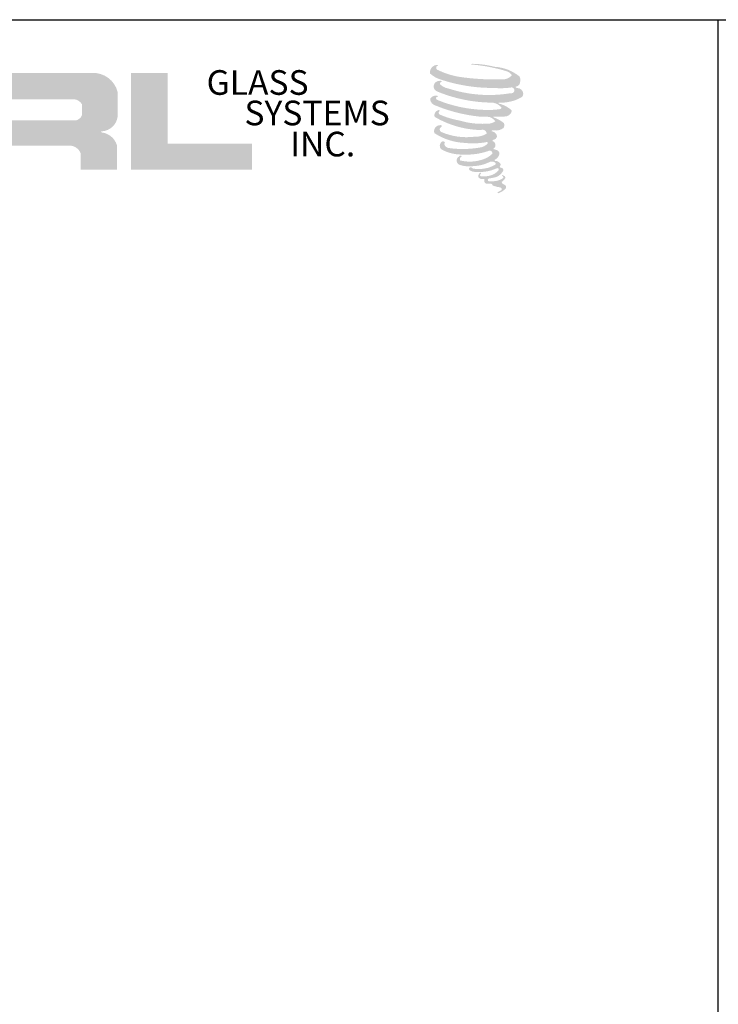
# Model space of a CAD drawing. Units: inches. Extents: x 11427 to 24807, y -8811 to -2994.
# Drawn here: x 11690 to 11706, y -3199 to -3177 of the extents above; entities that cross this region are included whole.
import ezdxf
from ezdxf import colors
from ezdxf.entities.mleader import LeaderData, LeaderLine
from ezdxf.math import Vec2, Vec3

# ---------------------------------------------------------------- set-up
doc = ezdxf.new("R2010")
doc.units = ezdxf.units.IN
doc.header["$LTSCALE"] = 0.5
doc.header["$MEASUREMENT"] = 0
doc.layers.add('Border', color=7, linetype='Continuous', lineweight=25)
doc.layers.add('Text', color=252, linetype='Continuous', lineweight=30)
doc.styles.get("Standard").update_dxf_attribs({"font": 'arial.ttf'})

msp = doc.modelspace()

# ---------------------------------------------------------------- hatches: boundary and pattern name
for points in [[(11701.40061, -3178.11491, 0.18811563), (11701.40549, -3177.93889, 0.15984431), (11700.82969, -3177.71395, 0.05578775), (11700.36274, -3177.64659, 0.01590184), (11700.30216, -3177.64659, 0.49797195), (11700.30644, -3177.66355, 0.00930641), (11700.39639, -3177.67044, -0.01457365), (11700.52728, -3177.6873, -0.02822471), (11700.79837, -3177.73655, -0.02588953), (11701.08712, -3177.81011, -0.20113417), (11701.22548, -3177.90619, -0.25850073), (11701.00758, -3177.99871, -0.04843967), (11700.00404, -3177.94, -0.07010625), (11699.54511, -3177.79072, -0.83762011), (11699.538, -3177.68359, 0.69934878), (11699.53432, -3177.66939, 0.45345355), (11699.35404, -3177.86335, 0.10466253), (11699.566, -3177.99318, 0.0847025), (11700.81397, -3178.19721, 0.05274313), (11701.19375, -3178.18983, -1.33647978), (11701.20243, -3178.31691, -0.12157955), (11699.77747, -3178.2104, -0.17038592), (11699.58116, -3178.10719, -0.1718286), (11699.59768, -3178.06803, 0.37677464), (11699.62511, -3178.03745, 0.1172168), (11699.52972, -3178.0434, 0.69567953), (11699.51131, -3178.27473, 0.09122385), (11700.69789, -3178.53148, -0.03416805), (11700.81087, -3178.53799, -0.15920237), (11700.98715, -3178.64117, -0.4889897), (11700.94986, -3178.68233, -0.04873628), (11700.58267, -3178.69865, -0.08923411), (11699.52928, -3178.47393, -0.27564809), (11699.48885, -3178.42999, -0.32252395), (11699.53432, -3178.39545, 0.739414), (11699.52883, -3178.37887, 0.35482471), (11699.3607, -3178.4464, 0.35210787), (11699.4825, -3178.59926, 0.07213429), (11700.49345, -3178.85359, -0.06542275), (11700.72568, -3178.86459, -0.12290835), (11700.85017, -3178.95869, -0.18288291), (11700.62313, -3179.01636, -0.08379754), (11700.04321, -3178.94495, -0.05867808), (11699.59301, -3178.81199, -0.31353022), (11699.55487, -3178.75788, -0.42354589), (11699.58019, -3178.72761, 0.57134183), (11699.54008, -3178.70846, 0.43155899), (11699.46369, -3178.85869, 0.12863625), (11700.51687, -3179.15989, -0.5027591), (11700.65226, -3179.24342, -0.13727995), (11700.35714, -3179.31451, -0.1281827), (11699.62359, -3179.20895, -0.64719706), (11699.61295, -3179.08789, 1.04413608), (11699.58811, -3179.05074, 0.53122577), (11699.45801, -3179.23104, 0.13750016), (11700.15618, -3179.45433, 0.07209577), (11700.63184, -3179.43861, -1.04199713), (11700.66811, -3179.4732, -0.16637175), (11700.50392, -3179.55857, -0.05421364), (11700.01574, -3179.59086, -0.03341077), (11699.78925, -3179.57141, -0.30513626), (11699.68494, -3179.48747, -0.38226005), (11699.69742, -3179.45052, 0.57927337), (11699.61894, -3179.43216, 0.44310443), (11699.6165, -3179.60269, 0.13164471), (11700.099, -3179.71979, 0.09842028), (11700.69182, -3179.63828, -0.66869364), (11700.77772, -3179.70455, -0.11497936), (11700.57289, -3179.82832, -0.14895967), (11700.04151, -3179.85375, -0.377121), (11700.08094, -3179.76272, 0.61359108), (11700.02478, -3179.76093, 0.71220463), (11700.04872, -3179.96079, 0.10492824), (11700.33887, -3179.98542, 0.09913799), (11700.70308, -3179.89823, -0.28413776), (11700.83838, -3179.90057, -0.6450478), (11700.83916, -3179.95522, -0.09760676), (11700.61147, -3180.0381, -0.08526996), (11700.34354, -3180.04222, 0.02047379), (11700.30473, -3180.018, 0.91555502), (11700.25748, -3180.07329, 0.20114132), (11700.42269, -3180.11517, 0.1157868), (11700.82373, -3180.058, -0.0244205), (11700.89588, -3180.03061, -0.67439793), (11700.92073, -3180.0783, -0.20122972), (11700.67324, -3180.21146, -0.08465922), (11700.52065, -3180.21899, -0.49042359), (11700.50431, -3180.17639, -0.14080333), (11700.52263, -3180.15385, 0.7436951), (11700.49339, -3180.14282, 0.30509268), (11700.4634, -3180.24217, 0.26123007), (11700.58856, -3180.27989, -0.48077623), (11700.59955, -3180.2996, 0.56857795), (11700.66942, -3180.38579, 0.00586527), (11700.76965, -3180.3901, -0.51977895), (11700.77534, -3180.39747, 0.35583086), (11700.79862, -3180.43169, -0.00379804), (11700.86496, -3180.45141, 0.0717179), (11700.91138, -3180.46134, 0.00680918), (11700.9703, -3180.47547, -0.13002747), (11700.99637, -3180.50409, -0.37022287), (11700.97391, -3180.54137, 0.00807418), (11700.93068, -3180.56623, -0.04709367), (11700.91473, -3180.57382, 0.34097195), (11700.91001, -3180.57326, 0.36942921), (11700.90319, -3180.59369, 0.54187949), (11700.93044, -3180.59899, 0.11294301), (11701.08846, -3180.49495, 0.0989918), (11701.09489, -3180.4547, 0.21409667), (11701.08155, -3180.42784, 0.06426193), (11701.02213, -3180.39345, -0.19538867), (11700.99394, -3180.34369, 0.15835558), (11701.07596, -3180.25781, 0.31958181), (11701.04784, -3180.20544, 0.06413455), (11701.01154, -3180.19007, 0.49526863), (11701.00219, -3180.20599, -0.36487583), (11701.02869, -3180.25675, -0.07826545), (11700.93199, -3180.30656, -0.07648153), (11700.78206, -3180.33181, -0.02880748), (11700.70808, -3180.33211, -0.95458063), (11700.70755, -3180.26564, 0.02899707), (11700.82376, -3180.24535, 0.24357052), (11701.03035, -3180.08238, 0.43731684), (11700.98268, -3180.02204, -0.39667912), (11700.94934, -3179.99405, 0.22951701), (11700.96993, -3179.9405, 0.2139492), (11700.88543, -3179.87058, 0.02807827), (11700.85855, -3179.86939, -0.30078455), (11700.8283, -3179.84546, 0.21144576), (11700.94426, -3179.70696, 0.33412934), (11700.88798, -3179.62157, 0.06902323), (11700.83133, -3179.60137, -0.03709425), (11700.81039, -3179.59946, -0.6419816), (11700.8121, -3179.58051, 0.57418884), (11700.80045, -3179.41981, -0.73293301), (11700.79717, -3179.38583, 0.29625738), (11700.88992, -3179.3061, 0.30832655), (11700.77637, -3179.18967, -0.68820746), (11700.76289, -3179.17212, -0.16824448), (11700.82133, -3179.16858, 0.19081344), (11701.0345, -3179.11484, 0.24605644), (11701.04394, -3179.00048, 0.08608648), (11700.8053, -3178.8694, -0.90820137), (11700.80827, -3178.85573, 0.02408239), (11701.05299, -3178.8506, 0.24501371), (11701.18518, -3178.79463, 0.29761965), (11701.21812, -3178.70581, 0.11431315), (11700.94892, -3178.56045, -0.09170651), (11700.92017, -3178.54493, -0.56217305), (11700.92894, -3178.5375, 0.06466503), (11701.2362, -3178.49847, 0.06926987), (11701.45074, -3178.40636, 0.28755998), (11701.48448, -3178.31517, 0.37224997), (11701.35492, -3178.20051, -0.05218457), (11701.31045, -3178.18298, -0.36093218), (11701.33052, -3178.16401, 0.21387626)], [(11695.29101, -3180.06633), (11695.29101, -3179.47147), (11693.36089, -3179.47147), (11693.36095, -3177.85354), (11692.52092, -3177.85354), (11692.52092, -3180.06633)]]:
    msp.add_hatch(color=256).paths.add_polyline_path(points)
h = msp.add_hatch(color=256)
h.paths.add_polyline_path([(11688.87324, -3177.85354), (11688.87324, -3180.06633), (11689.71805, -3180.06633), (11689.71805, -3179.5152), (11691.10031, -3179.5152, -0.31646425), (11691.36932, -3179.68324), (11691.36932, -3180.06633), (11692.20026, -3180.06633), (11692.20026, -3179.50378, 0.2985214), (11691.8518, -3179.2148, -1), (11691.8518, -3179.18981, 0.35986415), (11692.21636, -3178.8609), (11692.21636, -3178.28399, 0.34870163), (11691.64027, -3177.85354)])
h.paths.add_polyline_path([(11691.22906, -3178.45679, -0.23304285), (11691.3996, -3178.56721), (11691.3996, -3178.82723, -0.23913358), (11691.26012, -3178.94055), (11689.72822, -3178.94055), (11689.72822, -3178.45679)], flags=16)

# ---------------------------------------------------------------- linework, layer by layer
at = {"layer": 'Border'}
msp.add_line((11705.94408, -3221.8022), (11705.94408, -3176.6372), dxfattribs=at)
msp.add_lwpolyline([(11684.63137, -3176.6372), (11748.5695, -3176.6372), (11748.5695, -3221.8022), (11684.63137, -3221.8022)], close=True, dxfattribs=at)

# ---------------------------------------------------------------- texts
at = {"char_height": 0.56354, "width": 5.0733794, "attachment_point": 1}
for s, insert in [('GLASS', (11694.25043, -3177.79127)), ('SYSTEMS', (11695.11515, -3178.48752)), ('INC.', (11696.16157, -3179.19893))]:
    msp.add_mtext(s, dxfattribs=dict(at, insert=insert))

# ---------------------------------------------------------------- leaders
at = {"layer": 'Text'}
ml = msp.add_multileader_mtext('Standard', dxfattribs=at)
ml.set_content('{\\f@Arial Unicode MS|b0|i0|c0|p34;SUBSTRATE AS REQUIRED}', color=256)
ml.set_leader_properties()
ml.build(insert=Vec2(0, 0))
ml.multileader.update_dxf_attribs({"dogleg_length": 3.02338, "arrow_head_size": 0.25, "scale": 2})
ctx = ml.context
ctx.base_point, ctx.scale, ctx.char_height, ctx.arrow_head_size, ctx.landing_gap_size, ctx.plane_origin = Vec3(11676.83024, -3182.84923), 2, 0.25, 0.25, 0.125, Vec3(11677.21976, -3184.34646)
notes = []
notes.append((ctx, [(0, (1, 1, 0), (11675.44656, -3182.84923), (1, 0), 1.38368, [(0, [(11674.80147, -3182.84952)], 0, [])])]))
ctx.mtext.insert, ctx.mtext.width, ctx.mtext.flow_direction = Vec3(11676.95524, -3182.71442), 7.8466001, 5
ml = msp.add_multileader_mtext('Standard', dxfattribs=at)
ml.set_content('{\\f@Arial Unicode MS|b0|i0|c0|p34;SEALANT & BACKER ROD / SHIM\\P(AS REQUIRED)}', color=256)
ml.set_leader_properties()
ml.build(insert=Vec2(0, 0))
ml.multileader.update_dxf_attribs({"dogleg_length": 0.20396, "arrow_head_size": 0.25, "scale": 2})
ctx = ml.context
ctx.base_point, ctx.scale, ctx.char_height, ctx.arrow_head_size, ctx.landing_gap_size, ctx.plane_origin = Vec3(11676.83024, -3185.37393), 2, 0.25, 0.25, 0.125, Vec3(11673.27657, -3185.9563)
notes.append((ctx, [(0, (1, 1, 0), (11672.46837, -3185.37393), (1, 0), 4.36188, [(0, [(11672.46813, -3183.96574)], 0, [])])]))
ctx.mtext.insert, ctx.mtext.width, ctx.mtext.flow_direction = Vec3(11676.95524, -3185.22011), 7.8466001, 5
for ctx, leaders in notes:
    for number, flags, end, landing, length, lines in leaders:
        leader = LeaderData()
        leader.index, (leader.has_last_leader_line, leader.has_dogleg_vector, leader.attachment_direction) = number, flags
        leader.last_leader_point, leader.dogleg_vector, leader.dogleg_length = Vec3(end), Vec3(landing), length
        for number, points, colour, breaks in lines:
            line = LeaderLine()
            line.index, line.vertices, line.color, line.breaks = number, Vec3.list(points), colors.encode_raw_color(colour), breaks
            leader.lines.append(line)
        ctx.leaders.append(leader)

doc.saveas('drawing.dxf')
